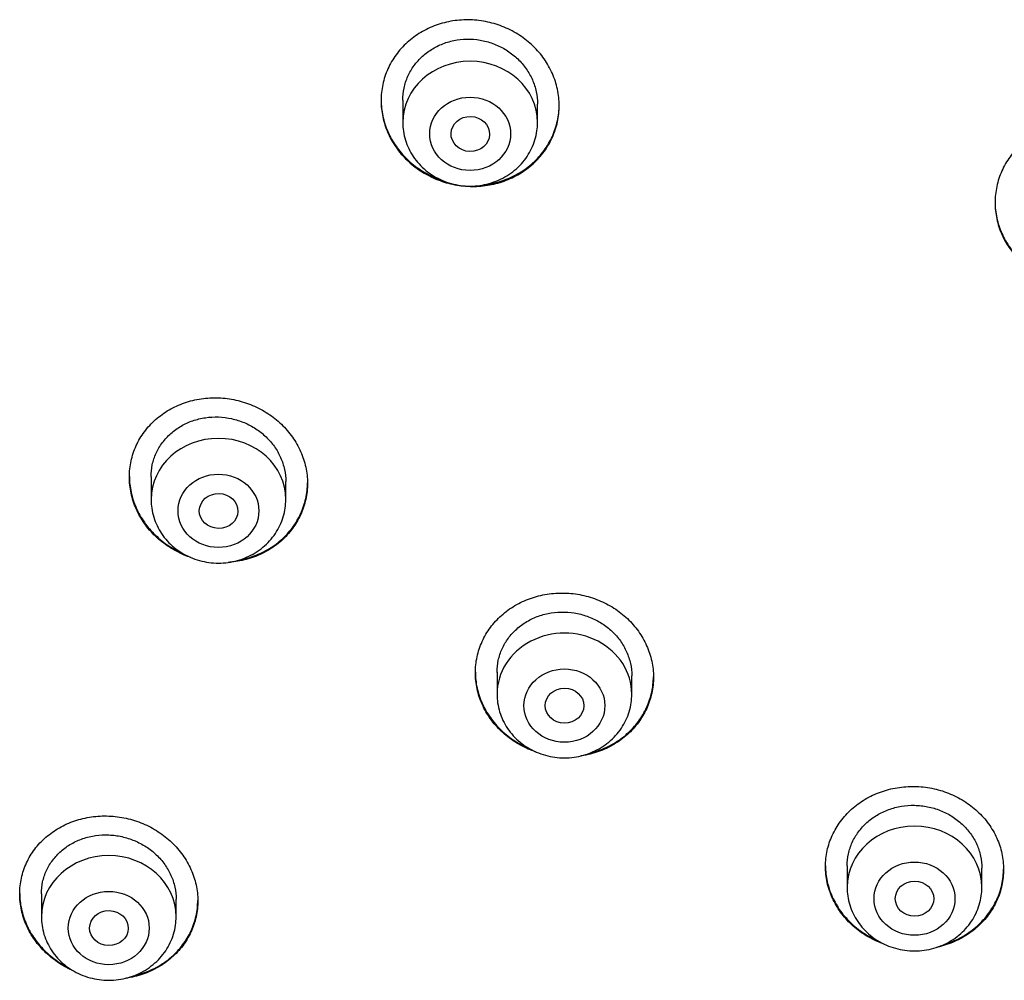
# Model space of a CAD drawing. Units: millimetres. Extents: x -18 to 3874, y -35 to 1778.
# Drawn here: x 144 to 164, y 1443 to 1463 of the extents above; entities that cross this region are included whole.
import ezdxf

# ---------------------------------------------------------------- set-up
doc = ezdxf.new("R2010")
doc.units = ezdxf.units.MM
doc.layers.add('Default', color=7, linetype='Continuous')
doc.layers.add('DV1_Default', color=7, linetype='Continuous')

# ---------------------------------------------------------------- blocks, each defined once
blk = doc.blocks.new('SE')
at = {"layer": 'DV1_Default', "color": 7}
for p, q in [((151.83, 1460.934), (151.83, 1460.472)), ((154.63, 1460.472), (154.63, 1460.853)), ((146.601, 1453.114), (146.601, 1452.642)), ((149.401, 1452.642), (149.401, 1453.012)), ((153.789, 1449.055), (153.789, 1448.598)), ((156.589, 1448.598), (156.589, 1448.981)), ((161.063, 1445.036), (161.063, 1444.589)), ((163.863, 1444.589), (163.863, 1444.985)), ((144.322, 1444.454), (144.322, 1443.978)), ((147.122, 1443.978), (147.122, 1444.34))]:
    blk.add_line(p, q, dxfattribs=at)
for centre, major_axis, start_param, end_param in [((153.23, 1460.472), (1.4, 0), 0, 3.141591), ((148.001, 1452.642), (1.4, 0), 0, 3.141591), ((155.189, 1448.598), (1.4, 0), 0, 3.141593), ((162.463, 1444.589), (-1.4, 0), 3.141598, 6.283185), ((145.722, 1443.978), (-1.4, 0), 3.141598, 6.283185)]:
    blk.add_ellipse(centre, major_axis=major_axis, ratio=0.906308, start_param=start_param, end_param=end_param, dxfattribs=at)
for centre, major_axis, ratio in [((153.23, 1460.235), (-0.84, 0), 0.906308), ((153.234, 1460.232), (0.401, -0.011), 0.906171), ((148.001, 1452.406), (-0.84, 0), 0.906308), ((148.005, 1452.403), (0.401, -0.009), 0.903893), ((155.189, 1448.361), (-0.84, 0), 0.906308), ((155.191, 1448.36), (0.401, -0.003), 0.905509), ((162.463, 1444.352), (0.84, 0), 0.906308), ((162.464, 1444.352), (0.4, 0), 0.906246), ((145.722, 1443.742), (-0.84, 0), 0.906308), ((145.726, 1443.741), (0.402, -0.005), 0.902582)]:
    blk.add_ellipse(centre, major_axis=major_axis, ratio=ratio, dxfattribs=at)
for points, knots in [([(151.38, 1460.925), (151.38, 1461.039), (151.392, 1461.151), (151.427, 1461.316), (151.442, 1461.371), (151.477, 1461.478), (151.498, 1461.532), (151.568, 1461.687), (151.625, 1461.785), (151.726, 1461.923), (151.762, 1461.968), (151.84, 1462.054), (151.881, 1462.095), (152.009, 1462.211), (152.103, 1462.28), (152.255, 1462.371), (152.307, 1462.399), (152.415, 1462.449), (152.524, 1462.494), (152.638, 1462.528), (152.754, 1462.558), (152.813, 1462.57), (152.992, 1462.598), (153.113, 1462.605), (153.294, 1462.6), (153.354, 1462.595), (153.475, 1462.58), (153.536, 1462.57), (153.713, 1462.532), (153.828, 1462.496), (153.996, 1462.426), (154.051, 1462.4), (154.158, 1462.343), (154.21, 1462.312), (154.36, 1462.214), (154.453, 1462.14), (154.625, 1461.974), (154.702, 1461.885), (154.802, 1461.742), (154.833, 1461.693), (154.89, 1461.591), (154.916, 1461.539), (154.986, 1461.38), (155.021, 1461.271), (155.056, 1461.104), (155.065, 1461.048), (155.077, 1460.934), (155.08, 1460.877), (155.08, 1460.708), (155.068, 1460.596), (155.033, 1460.43), (155.018, 1460.375), (154.983, 1460.267), (154.942, 1460.162), (154.891, 1460.062), (154.834, 1459.963), (154.802, 1459.915), (154.7, 1459.776), (154.624, 1459.691), (154.495, 1459.574), (154.45, 1459.538), (154.356, 1459.468), (154.307, 1459.435), (154.155, 1459.345), (154.049, 1459.295), (153.881, 1459.235), (153.823, 1459.217), (153.706, 1459.188), (153.648, 1459.176), (153.47, 1459.148), (153.35, 1459.14), (153.106, 1459.147), (152.985, 1459.162), (152.808, 1459.2), (152.75, 1459.216), (152.634, 1459.252), (152.576, 1459.273), (152.408, 1459.343), (152.302, 1459.399), (152.152, 1459.497), (152.103, 1459.532), (152.009, 1459.607), (151.964, 1459.647), (151.836, 1459.77), (151.76, 1459.859), (151.659, 1460.003), (151.627, 1460.053), (151.57, 1460.154), (151.519, 1460.257), (151.478, 1460.364), (151.443, 1460.473), (151.428, 1460.529), (151.392, 1460.698), (151.38, 1460.811), (151.38, 1460.925)], [0, 0, 0, 0, 0.03125, 0.03125, 0.046875, 0.046875, 0.0625, 0.0625, 0.09375, 0.09375, 0.109375, 0.109375, 0.125, 0.125, 0.15625, 0.15625, 0.171875, 0.171875, 0.1875, 0.203125, 0.203125, 0.21875, 0.21875, 0.25, 0.25, 0.265625, 0.265625, 0.28125, 0.28125, 0.3125, 0.3125, 0.328125, 0.328125, 0.34375, 0.34375, 0.375, 0.375, 0.40625, 0.40625, 0.421875, 0.421875, 0.4375, 0.4375, 0.46875, 0.46875, 0.484375, 0.484375, 0.5, 0.5, 0.53125, 0.53125, 0.546875, 0.546875, 0.5625, 0.578125, 0.578125, 0.59375, 0.59375, 0.625, 0.625, 0.640625, 0.640625, 0.65625, 0.65625, 0.6875, 0.6875, 0.703125, 0.703125, 0.71875, 0.71875, 0.75, 0.75, 0.78125, 0.78125, 0.796875, 0.796875, 0.8125, 0.8125, 0.84375, 0.84375, 0.859375, 0.859375, 0.875, 0.875, 0.90625, 0.90625, 0.921875, 0.921875, 0.9375, 0.953125, 0.953125, 0.96875, 0.96875, 1, 1, 1, 1]), ([(151.83, 1460.932), (151.83, 1461.018), (151.839, 1461.102), (151.866, 1461.228), (151.877, 1461.27), (151.904, 1461.351), (151.934, 1461.431), (151.973, 1461.507), (152.017, 1461.581), (152.04, 1461.618), (152.117, 1461.723), (152.176, 1461.788), (152.273, 1461.876), (152.307, 1461.903), (152.378, 1461.956), (152.415, 1461.981), (152.53, 1462.049), (152.61, 1462.087), (152.738, 1462.133), (152.782, 1462.146), (152.87, 1462.168), (152.914, 1462.177), (153.048, 1462.198), (153.139, 1462.204), (153.324, 1462.199), (153.415, 1462.187), (153.549, 1462.159), (153.594, 1462.147), (153.681, 1462.12), (153.725, 1462.104), (153.852, 1462.051), (153.932, 1462.008), (154.046, 1461.934), (154.083, 1461.907), (154.154, 1461.851), (154.188, 1461.821), (154.285, 1461.728), (154.343, 1461.66), (154.419, 1461.551), (154.443, 1461.514), (154.486, 1461.437), (154.525, 1461.359), (154.556, 1461.278), (154.583, 1461.195), (154.594, 1461.153), (154.621, 1461.026), (154.63, 1460.94), (154.63, 1460.853)], [0, 0, 0, 0, 0.062399, 0.062399, 0.093653, 0.093653, 0.124906, 0.156159, 0.156159, 0.187413, 0.187413, 0.249919, 0.249919, 0.281173, 0.281173, 0.312426, 0.312426, 0.374933, 0.374933, 0.406186, 0.406186, 0.43744, 0.43744, 0.499946, 0.499946, 0.562453, 0.562453, 0.593706, 0.593706, 0.62496, 0.62496, 0.687466, 0.687466, 0.71872, 0.71872, 0.749973, 0.749973, 0.81248, 0.81248, 0.843733, 0.843733, 0.874987, 0.90624, 0.90624, 0.937493, 0.937493, 1, 1, 1, 1]), ([(151.38, 1460.935), (151.381, 1460.824), (151.393, 1460.716), (151.427, 1460.553), (151.442, 1460.498), (151.477, 1460.388), (151.498, 1460.334), (151.567, 1460.175), (151.624, 1460.074), (151.724, 1459.93), (151.76, 1459.884), (151.837, 1459.794), (151.878, 1459.751), (152.006, 1459.627), (152.098, 1459.553), (152.25, 1459.454), (152.302, 1459.423), (152.409, 1459.367), (152.508, 1459.32), (152.611, 1459.281), (152.659, 1459.265)], [0, 0, 0, 0, 0.151389, 0.151389, 0.229754, 0.229754, 0.308118, 0.308118, 0.464847, 0.464847, 0.543212, 0.543212, 0.621576, 0.621576, 0.778305, 0.778305, 0.85667, 0.85667, 0.935034, 1, 1, 1, 1]), ([(153.505, 1459.176), (153.532, 1459.179), (153.56, 1459.183), (153.706, 1459.206), (153.821, 1459.235), (153.99, 1459.295), (154.045, 1459.318), (154.153, 1459.368), (154.205, 1459.396), (154.356, 1459.485), (154.449, 1459.554), (154.579, 1459.671), (154.62, 1459.713), (154.697, 1459.798), (154.769, 1459.886), (154.832, 1459.982), (154.889, 1460.08), (154.915, 1460.131), (154.985, 1460.287), (155.02, 1460.394), (155.056, 1460.559), (155.065, 1460.615), (155.077, 1460.726), (155.08, 1460.781), (155.08, 1460.835)], [0, 0, 0, 0, 0.031631, 0.031631, 0.170302, 0.170302, 0.239637, 0.239637, 0.308972, 0.308972, 0.447642, 0.447642, 0.516977, 0.516977, 0.586312, 0.655648, 0.655648, 0.724983, 0.724983, 0.863653, 0.863653, 0.932988, 0.932988, 1, 1, 1, 1]), ([(151.83, 1460.472), (151.83, 1460.405), (151.839, 1460.291), (151.881, 1460.101), (151.95, 1459.926), (152.045, 1459.758), (152.165, 1459.607), (152.307, 1459.472), (152.467, 1459.358), (152.644, 1459.267), (152.833, 1459.2), (153.03, 1459.16), (153.231, 1459.146), (153.433, 1459.16), (153.63, 1459.201), (153.819, 1459.268), (153.995, 1459.36), (154.156, 1459.474), (154.298, 1459.61), (154.417, 1459.762), (154.512, 1459.931), (154.581, 1460.105), (154.621, 1460.294), (154.63, 1460.406), (154.63, 1460.472)], [0, 0, 0, 0, 0.043723, 0.08855, 0.133515, 0.178674, 0.224062, 0.269684, 0.315523, 0.361546, 0.407709, 0.453968, 0.500279, 0.546601, 0.592892, 0.639107, 0.685199, 0.73112, 0.776832, 0.822308, 0.867548, 0.912577, 0.957444, 1, 1, 1, 1]), ([(164.137, 1458.807), (164.137, 1458.921), (164.148, 1459.033), (164.184, 1459.198), (164.198, 1459.252), (164.234, 1459.36), (164.254, 1459.413), (164.324, 1459.569), (164.381, 1459.667), (164.481, 1459.807), (164.518, 1459.852), (164.595, 1459.939), (164.636, 1459.98), (164.764, 1460.098), (164.857, 1460.168), (165.009, 1460.26), (165.062, 1460.289), (165.169, 1460.341), (165.278, 1460.387), (165.392, 1460.424), (165.508, 1460.455), (165.567, 1460.468), (165.746, 1460.499), (165.867, 1460.508), (166.048, 1460.505), (166.108, 1460.502), (166.23, 1460.489), (166.29, 1460.48), (166.468, 1460.444), (166.583, 1460.41), (166.751, 1460.343), (166.807, 1460.317), (166.914, 1460.262), (166.965, 1460.233), (167.115, 1460.137), (167.209, 1460.065), (167.381, 1459.901), (167.458, 1459.813), (167.558, 1459.672), (167.589, 1459.623), (167.646, 1459.523), (167.673, 1459.471), (167.742, 1459.313), (167.777, 1459.206), (167.813, 1459.04), (167.822, 1458.984), (167.834, 1458.87), (167.836, 1458.814), (167.837, 1458.645), (167.825, 1458.534), (167.79, 1458.368), (167.775, 1458.312), (167.74, 1458.205), (167.699, 1458.1), (167.648, 1457.999), (167.591, 1457.9), (167.559, 1457.852), (167.458, 1457.711), (167.381, 1457.625), (167.253, 1457.508), (167.208, 1457.47), (167.114, 1457.4), (167.065, 1457.366), (166.914, 1457.274), (166.808, 1457.223), (166.64, 1457.16), (166.582, 1457.142), (166.465, 1457.11), (166.407, 1457.097), (166.229, 1457.067), (166.109, 1457.058), (165.926, 1457.06), (165.865, 1457.064), (165.744, 1457.076), (165.625, 1457.094), (165.508, 1457.123), (165.392, 1457.158), (165.334, 1457.178), (165.166, 1457.245), (165.06, 1457.299), (164.909, 1457.395), (164.86, 1457.429), (164.766, 1457.503), (164.721, 1457.541), (164.593, 1457.662), (164.517, 1457.75), (164.415, 1457.892), (164.384, 1457.941), (164.327, 1458.042), (164.275, 1458.144), (164.234, 1458.25), (164.199, 1458.358), (164.184, 1458.413), (164.148, 1458.581), (164.137, 1458.694), (164.137, 1458.807)], [0, 0, 0, 0, 0.03125, 0.03125, 0.046875, 0.046875, 0.0625, 0.0625, 0.09375, 0.09375, 0.109375, 0.109375, 0.125, 0.125, 0.15625, 0.15625, 0.171875, 0.171875, 0.1875, 0.203125, 0.203125, 0.21875, 0.21875, 0.25, 0.25, 0.265625, 0.265625, 0.28125, 0.28125, 0.3125, 0.3125, 0.328125, 0.328125, 0.34375, 0.34375, 0.375, 0.375, 0.40625, 0.40625, 0.421875, 0.421875, 0.4375, 0.4375, 0.46875, 0.46875, 0.484375, 0.484375, 0.5, 0.5, 0.53125, 0.53125, 0.546875, 0.546875, 0.5625, 0.578125, 0.578125, 0.59375, 0.59375, 0.625, 0.625, 0.640625, 0.640625, 0.65625, 0.65625, 0.6875, 0.6875, 0.703125, 0.703125, 0.71875, 0.71875, 0.75, 0.75, 0.765625, 0.765625, 0.78125, 0.796875, 0.796875, 0.8125, 0.8125, 0.84375, 0.84375, 0.859375, 0.859375, 0.875, 0.875, 0.90625, 0.90625, 0.921875, 0.921875, 0.9375, 0.953125, 0.953125, 0.96875, 0.96875, 1, 1, 1, 1]), ([(164.137, 1458.818), (164.137, 1458.708), (164.149, 1458.6), (164.184, 1458.438), (164.198, 1458.383), (164.233, 1458.274), (164.254, 1458.22), (164.324, 1458.063), (164.38, 1457.963), (164.481, 1457.822), (164.517, 1457.776), (164.594, 1457.687), (164.635, 1457.644), (164.763, 1457.523), (164.856, 1457.451), (165.007, 1457.354), (165.06, 1457.324), (165.166, 1457.269), (165.275, 1457.22), (165.389, 1457.18), (165.452, 1457.161), (165.458, 1457.16), (165.464, 1457.158)], [0, 0, 0, 0, 0.148534, 0.148534, 0.225242, 0.225242, 0.30195, 0.30195, 0.455366, 0.455366, 0.532075, 0.532075, 0.608783, 0.608783, 0.762199, 0.762199, 0.838907, 0.838907, 0.915615, 0.992324, 0.992324, 1, 1, 1, 1]), ([(146.151, 1453.109), (146.151, 1453.222), (146.163, 1453.333), (146.198, 1453.496), (146.213, 1453.55), (146.248, 1453.656), (146.269, 1453.709), (146.339, 1453.862), (146.396, 1453.958), (146.497, 1454.094), (146.534, 1454.138), (146.611, 1454.223), (146.652, 1454.263), (146.78, 1454.376), (146.874, 1454.443), (147.026, 1454.532), (147.079, 1454.559), (147.186, 1454.607), (147.295, 1454.651), (147.408, 1454.684), (147.524, 1454.712), (147.584, 1454.724), (147.763, 1454.75), (147.883, 1454.756), (148.063, 1454.75), (148.124, 1454.745), (148.245, 1454.729), (148.305, 1454.719), (148.483, 1454.679), (148.598, 1454.643), (148.765, 1454.573), (148.821, 1454.546), (148.928, 1454.49), (148.979, 1454.459), (149.129, 1454.361), (149.222, 1454.287), (149.395, 1454.122), (149.471, 1454.033), (149.572, 1453.891), (149.603, 1453.842), (149.66, 1453.741), (149.686, 1453.689), (149.756, 1453.531), (149.791, 1453.423), (149.827, 1453.258), (149.836, 1453.202), (149.848, 1453.089), (149.851, 1453.033), (149.851, 1452.865), (149.839, 1452.754), (149.804, 1452.59), (149.789, 1452.535), (149.753, 1452.429), (149.713, 1452.326), (149.661, 1452.226), (149.604, 1452.129), (149.572, 1452.082), (149.47, 1451.945), (149.394, 1451.861), (149.265, 1451.747), (149.22, 1451.711), (149.126, 1451.643), (149.077, 1451.611), (148.925, 1451.524), (148.819, 1451.475), (148.651, 1451.417), (148.593, 1451.4), (148.477, 1451.371), (148.418, 1451.36), (148.307, 1451.344), (148.254, 1451.338), (148.201, 1451.335)], [0, 0, 0, 0, 0.042658, 0.042658, 0.063987, 0.063987, 0.085316, 0.085316, 0.127974, 0.127974, 0.149303, 0.149303, 0.170632, 0.170632, 0.21329, 0.21329, 0.234619, 0.234619, 0.255948, 0.277277, 0.277277, 0.298606, 0.298606, 0.341264, 0.341264, 0.362593, 0.362593, 0.383922, 0.383922, 0.42658, 0.42658, 0.447909, 0.447909, 0.469238, 0.469238, 0.511896, 0.511896, 0.554554, 0.554554, 0.575883, 0.575883, 0.597212, 0.597212, 0.63987, 0.63987, 0.661199, 0.661199, 0.682528, 0.682528, 0.725186, 0.725186, 0.746515, 0.746515, 0.767844, 0.789173, 0.789173, 0.810502, 0.810502, 0.85316, 0.85316, 0.874489, 0.874489, 0.895818, 0.895818, 0.938476, 0.938476, 0.959805, 0.959805, 0.981134, 0.981134, 1, 1, 1, 1]), ([(146.601, 1453.112), (146.601, 1453.196), (146.61, 1453.28), (146.636, 1453.404), (146.648, 1453.445), (146.674, 1453.525), (146.705, 1453.604), (146.744, 1453.679), (146.788, 1453.752), (146.811, 1453.788), (146.889, 1453.892), (146.947, 1453.955), (147.044, 1454.041), (147.078, 1454.068), (147.149, 1454.12), (147.186, 1454.144), (147.301, 1454.21), (147.381, 1454.247), (147.508, 1454.291), (147.552, 1454.304), (147.64, 1454.325), (147.685, 1454.334), (147.819, 1454.354), (147.91, 1454.359), (148.094, 1454.352), (148.185, 1454.34), (148.319, 1454.311), (148.363, 1454.299), (148.451, 1454.271), (148.495, 1454.255), (148.622, 1454.202), (148.702, 1454.159), (148.816, 1454.085), (148.853, 1454.059), (148.924, 1454.002), (148.958, 1453.972), (149.055, 1453.88), (149.113, 1453.813), (149.189, 1453.704), (149.213, 1453.667), (149.256, 1453.59), (149.296, 1453.513), (149.326, 1453.432), (149.353, 1453.351), (149.364, 1453.309), (149.392, 1453.182), (149.401, 1453.097), (149.401, 1453.012)], [0, 0, 0, 0, 0.0623813, 0.0623813, 0.0936353, 0.0936353, 0.1248892, 0.1561432, 0.1561432, 0.1873971, 0.1873971, 0.2499051, 0.2499051, 0.281159, 0.281159, 0.312413, 0.312413, 0.3749209, 0.3749209, 0.4061748, 0.4061748, 0.4374288, 0.4374288, 0.4999367, 0.4999367, 0.5624446, 0.5624446, 0.5936986, 0.5936986, 0.6249525, 0.6249525, 0.6874604, 0.6874604, 0.7187144, 0.7187144, 0.7499684, 0.7499684, 0.8124763, 0.8124763, 0.8437302, 0.8437302, 0.8749842, 0.9062381, 0.9062381, 0.9374921, 0.9374921, 1, 1, 1, 1]), ([(146.151, 1453.119), (146.151, 1453.009), (146.163, 1452.901), (146.198, 1452.739), (146.213, 1452.684), (146.248, 1452.575), (146.269, 1452.521), (146.338, 1452.363), (146.395, 1452.263), (146.496, 1452.12), (146.532, 1452.074), (146.609, 1451.984), (146.65, 1451.941), (146.778, 1451.818), (146.87, 1451.744), (147.022, 1451.645), (147.074, 1451.614), (147.169, 1451.563), (147.212, 1451.542), (147.256, 1451.523)], [0, 0, 0, 0, 0.165479, 0.165479, 0.250708, 0.250708, 0.335937, 0.335937, 0.506395, 0.506395, 0.591624, 0.591624, 0.676853, 0.676853, 0.847311, 0.847311, 0.93254, 0.93254, 1, 1, 1, 1]), ([(147.429, 1451.436), (147.383, 1451.452), (147.337, 1451.469), (147.18, 1451.535), (147.074, 1451.591), (146.924, 1451.689), (146.875, 1451.724), (146.781, 1451.799), (146.736, 1451.838), (146.608, 1451.961), (146.531, 1452.05), (146.43, 1452.193), (146.399, 1452.243), (146.341, 1452.344), (146.29, 1452.447), (146.249, 1452.553), (146.214, 1452.661), (146.199, 1452.716), (146.163, 1452.884), (146.151, 1452.996), (146.151, 1453.109)], [0, 0, 0, 0, 0.062653, 0.062653, 0.218877, 0.218877, 0.29699, 0.29699, 0.375102, 0.375102, 0.531326, 0.531326, 0.609439, 0.609439, 0.687551, 0.765663, 0.765663, 0.843775, 0.843775, 1, 1, 1, 1]), ([(148.418, 1451.381), (148.515, 1451.398), (148.611, 1451.423), (148.76, 1451.474), (148.815, 1451.496), (148.923, 1451.546), (148.975, 1451.572), (149.126, 1451.66), (149.219, 1451.727), (149.349, 1451.842), (149.39, 1451.882), (149.467, 1451.966), (149.539, 1452.053), (149.602, 1452.147), (149.659, 1452.244), (149.686, 1452.294), (149.756, 1452.448), (149.791, 1452.553), (149.827, 1452.717), (149.836, 1452.772), (149.847, 1452.881), (149.85, 1452.935), (149.851, 1452.988)], [0, 0, 0, 0, 0.122011, 0.122011, 0.195459, 0.195459, 0.268907, 0.268907, 0.415804, 0.415804, 0.489253, 0.489253, 0.562701, 0.63615, 0.63615, 0.709598, 0.709598, 0.856495, 0.856495, 0.929944, 0.929944, 1, 1, 1, 1]), ([(146.601, 1452.642), (146.601, 1452.575), (146.61, 1452.461), (146.651, 1452.271), (146.721, 1452.097), (146.816, 1451.929), (146.936, 1451.777), (147.077, 1451.642), (147.238, 1451.529), (147.415, 1451.437), (147.604, 1451.37), (147.801, 1451.33), (148.002, 1451.317), (148.203, 1451.33), (148.4, 1451.371), (148.589, 1451.438), (148.766, 1451.53), (148.927, 1451.645), (149.068, 1451.78), (149.188, 1451.932), (149.283, 1452.101), (149.352, 1452.276), (149.392, 1452.464), (149.401, 1452.577), (149.401, 1452.642)], [0, 0, 0, 0, 0.043723, 0.08855, 0.133515, 0.178674, 0.224062, 0.269684, 0.315523, 0.361546, 0.407709, 0.453968, 0.500279, 0.546601, 0.592892, 0.639107, 0.685199, 0.73112, 0.776832, 0.822308, 0.867548, 0.912577, 0.957444, 1, 1, 1, 1]), ([(153.339, 1449.044), (153.339, 1449.157), (153.351, 1449.267), (153.386, 1449.429), (153.401, 1449.483), (153.436, 1449.589), (153.457, 1449.642), (153.527, 1449.795), (153.583, 1449.891), (153.684, 1450.027), (153.721, 1450.071), (153.798, 1450.156), (153.839, 1450.196), (153.967, 1450.311), (154.061, 1450.379), (154.213, 1450.468), (154.265, 1450.496), (154.372, 1450.546), (154.481, 1450.59), (154.595, 1450.625), (154.711, 1450.654), (154.77, 1450.666), (154.949, 1450.694), (155.069, 1450.702), (155.25, 1450.697), (155.31, 1450.693), (155.432, 1450.679), (155.492, 1450.669), (155.67, 1450.632), (155.785, 1450.597), (155.953, 1450.528), (156.008, 1450.503), (156.115, 1450.448), (156.167, 1450.418), (156.317, 1450.322), (156.41, 1450.249), (156.583, 1450.086), (156.659, 1449.998), (156.76, 1449.857), (156.791, 1449.809), (156.848, 1449.709), (156.875, 1449.658), (156.944, 1449.501), (156.979, 1449.394), (157.015, 1449.23), (157.024, 1449.174), (157.036, 1449.062), (157.039, 1449.006), (157.039, 1448.84), (157.027, 1448.73), (156.992, 1448.566), (156.977, 1448.511), (156.942, 1448.405), (156.901, 1448.302), (156.849, 1448.203), (156.792, 1448.106), (156.761, 1448.058), (156.659, 1447.921), (156.582, 1447.837), (156.454, 1447.722), (156.41, 1447.686), (156.315, 1447.617), (156.266, 1447.585), (156.115, 1447.496), (156.009, 1447.447), (155.841, 1447.387), (155.783, 1447.369), (155.667, 1447.34), (155.608, 1447.328), (155.539, 1447.317), (155.53, 1447.315), (155.52, 1447.314)], [0, 0, 0, 0, 0.043324, 0.043324, 0.064987, 0.064987, 0.086649, 0.086649, 0.129973, 0.129973, 0.151636, 0.151636, 0.173298, 0.173298, 0.216622, 0.216622, 0.238285, 0.238285, 0.259947, 0.281609, 0.281609, 0.303271, 0.303271, 0.346596, 0.346596, 0.368258, 0.368258, 0.38992, 0.38992, 0.433245, 0.433245, 0.454907, 0.454907, 0.476569, 0.476569, 0.519894, 0.519894, 0.563218, 0.563218, 0.584881, 0.584881, 0.606543, 0.606543, 0.649867, 0.649867, 0.67153, 0.67153, 0.693192, 0.693192, 0.736516, 0.736516, 0.758179, 0.758179, 0.779841, 0.801503, 0.801503, 0.823165, 0.823165, 0.86649, 0.86649, 0.888152, 0.888152, 0.909814, 0.909814, 0.953139, 0.953139, 0.974801, 0.974801, 0.996463, 0.996463, 1, 1, 1, 1]), ([(153.789, 1449.052), (153.789, 1449.136), (153.798, 1449.219), (153.824, 1449.343), (153.836, 1449.384), (153.862, 1449.464), (153.893, 1449.543), (153.932, 1449.618), (153.975, 1449.691), (153.999, 1449.727), (154.076, 1449.831), (154.134, 1449.894), (154.231, 1449.981), (154.265, 1450.009), (154.336, 1450.061), (154.373, 1450.085), (154.488, 1450.152), (154.568, 1450.19), (154.695, 1450.235), (154.739, 1450.248), (154.827, 1450.271), (154.871, 1450.28), (155.006, 1450.301), (155.096, 1450.307), (155.281, 1450.302), (155.372, 1450.291), (155.506, 1450.264), (155.551, 1450.252), (155.638, 1450.226), (155.682, 1450.21), (155.809, 1450.159), (155.89, 1450.117), (156.003, 1450.044), (156.04, 1450.018), (156.112, 1449.963), (156.146, 1449.933), (156.243, 1449.842), (156.301, 1449.776), (156.377, 1449.669), (156.401, 1449.631), (156.445, 1449.556), (156.484, 1449.479), (156.514, 1449.399), (156.541, 1449.318), (156.552, 1449.277), (156.58, 1449.151), (156.589, 1449.067), (156.589, 1448.981)], [0, 0, 0, 0, 0.06239, 0.06239, 0.093644, 0.093644, 0.124898, 0.156151, 0.156151, 0.187405, 0.187405, 0.249912, 0.249912, 0.281166, 0.281166, 0.31242, 0.31242, 0.374927, 0.374927, 0.406181, 0.406181, 0.437434, 0.437434, 0.499942, 0.499942, 0.562449, 0.562449, 0.593702, 0.593702, 0.624956, 0.624956, 0.687463, 0.687463, 0.718717, 0.718717, 0.749971, 0.749971, 0.812478, 0.812478, 0.843732, 0.843732, 0.874985, 0.906239, 0.906239, 0.937493, 0.937493, 1, 1, 1, 1]), ([(153.339, 1449.054), (153.34, 1448.945), (153.351, 1448.838), (153.386, 1448.677), (153.401, 1448.623), (153.436, 1448.515), (153.457, 1448.461), (153.526, 1448.305), (153.583, 1448.206), (153.684, 1448.065), (153.72, 1448.019), (153.797, 1447.93), (153.838, 1447.888), (153.966, 1447.767), (154.059, 1447.694), (154.21, 1447.597), (154.263, 1447.566), (154.359, 1447.517), (154.403, 1447.496), (154.447, 1447.477)], [0, 0, 0, 0, 0.16515, 0.16515, 0.250295, 0.250295, 0.335439, 0.335439, 0.505729, 0.505729, 0.590873, 0.590873, 0.676018, 0.676018, 0.846307, 0.846307, 0.931452, 0.931452, 1, 1, 1, 1]), ([(154.605, 1447.397), (154.563, 1447.411), (154.522, 1447.426), (154.369, 1447.488), (154.263, 1447.543), (154.112, 1447.639), (154.063, 1447.674), (153.969, 1447.747), (153.924, 1447.786), (153.796, 1447.907), (153.72, 1447.994), (153.618, 1448.136), (153.587, 1448.185), (153.529, 1448.285), (153.478, 1448.387), (153.437, 1448.492), (153.402, 1448.599), (153.387, 1448.654), (153.351, 1448.82), (153.339, 1448.932), (153.339, 1449.044)], [0, 0, 0, 0, 0.0571061, 0.0571061, 0.2142551, 0.2142551, 0.2928296, 0.2928296, 0.3714041, 0.3714041, 0.528553, 0.528553, 0.6071275, 0.6071275, 0.685702, 0.7642765, 0.7642765, 0.842851, 0.842851, 1, 1, 1, 1]), ([(155.708, 1447.371), (155.771, 1447.386), (155.833, 1447.405), (155.95, 1447.446), (156.005, 1447.469), (156.113, 1447.518), (156.164, 1447.546), (156.315, 1447.634), (156.409, 1447.702), (156.538, 1447.818), (156.579, 1447.859), (156.656, 1447.943), (156.728, 1448.03), (156.79, 1448.124), (156.848, 1448.221), (156.874, 1448.271), (156.944, 1448.424), (156.979, 1448.53), (157.015, 1448.692), (157.024, 1448.747), (157.035, 1448.856), (157.038, 1448.909), (157.039, 1448.961)], [0, 0, 0, 0, 0.083353, 0.083353, 0.160079, 0.160079, 0.236804, 0.236804, 0.390256, 0.390256, 0.466982, 0.466982, 0.543708, 0.620434, 0.620434, 0.697159, 0.697159, 0.850611, 0.850611, 0.927337, 0.927337, 1, 1, 1, 1]), ([(153.789, 1448.598), (153.789, 1448.531), (153.798, 1448.417), (153.839, 1448.227), (153.909, 1448.052), (154.004, 1447.884), (154.124, 1447.733), (154.265, 1447.598), (154.426, 1447.484), (154.603, 1447.393), (154.792, 1447.326), (154.989, 1447.286), (155.19, 1447.272), (155.391, 1447.286), (155.588, 1447.327), (155.777, 1447.394), (155.954, 1447.486), (156.115, 1447.6), (156.256, 1447.736), (156.376, 1447.888), (156.471, 1448.057), (156.54, 1448.231), (156.58, 1448.42), (156.589, 1448.532), (156.589, 1448.598)], [0, 0, 0, 0, 0.043723, 0.08855, 0.133515, 0.178674, 0.224062, 0.269684, 0.315523, 0.361546, 0.407709, 0.453968, 0.500279, 0.546601, 0.592892, 0.639107, 0.685199, 0.73112, 0.776832, 0.822308, 0.867548, 0.912577, 0.957444, 1, 1, 1, 1]), ([(160.613, 1445.02), (160.613, 1445.132), (160.625, 1445.242), (160.661, 1445.404), (160.675, 1445.458), (160.711, 1445.564), (160.731, 1445.616), (160.801, 1445.769), (160.858, 1445.865), (160.959, 1446.002), (160.995, 1446.046), (161.072, 1446.131), (161.113, 1446.171), (161.241, 1446.286), (161.334, 1446.355), (161.486, 1446.445), (161.539, 1446.473), (161.646, 1446.523), (161.755, 1446.569), (161.868, 1446.604), (161.984, 1446.634), (162.044, 1446.647), (162.223, 1446.676), (162.343, 1446.685), (162.524, 1446.682), (162.584, 1446.678), (162.705, 1446.665), (162.766, 1446.656), (162.944, 1446.621), (163.059, 1446.587), (163.227, 1446.52), (163.282, 1446.495), (163.389, 1446.441), (163.441, 1446.412), (163.591, 1446.317), (163.685, 1446.246), (163.857, 1446.085), (163.934, 1445.998), (164.035, 1445.858), (164.066, 1445.811), (164.123, 1445.712), (164.149, 1445.66), (164.219, 1445.505), (164.254, 1445.399), (164.289, 1445.236), (164.298, 1445.18), (164.31, 1445.069), (164.313, 1445.013), (164.313, 1444.848), (164.302, 1444.738), (164.266, 1444.575), (164.251, 1444.52), (164.216, 1444.415), (164.176, 1444.311), (164.124, 1444.212), (164.067, 1444.115), (164.036, 1444.068), (163.934, 1443.93), (163.858, 1443.846), (163.73, 1443.731), (163.685, 1443.695), (163.591, 1443.625), (163.542, 1443.593), (163.391, 1443.503), (163.284, 1443.453), (163.117, 1443.392), (163.059, 1443.374), (162.974, 1443.352), (162.947, 1443.345), (162.92, 1443.339)], [0, 0, 0, 0, 0.0439921, 0.0439921, 0.0659882, 0.0659882, 0.0879843, 0.0879843, 0.1319764, 0.1319764, 0.1539725, 0.1539725, 0.1759685, 0.1759685, 0.2199606, 0.2199606, 0.2419567, 0.2419567, 0.2639528, 0.2859488, 0.2859488, 0.3079449, 0.3079449, 0.351937, 0.351937, 0.3739331, 0.3739331, 0.3959292, 0.3959292, 0.4399213, 0.4399213, 0.4619174, 0.4619174, 0.4839134, 0.4839134, 0.5279055, 0.5279055, 0.5718977, 0.5718977, 0.5938937, 0.5938937, 0.6158898, 0.6158898, 0.6598819, 0.6598819, 0.681878, 0.681878, 0.7038741, 0.7038741, 0.7478662, 0.7478662, 0.7698623, 0.7698623, 0.7918583, 0.8138544, 0.8138544, 0.8358505, 0.8358505, 0.8798426, 0.8798426, 0.9018386, 0.9018386, 0.9238347, 0.9238347, 0.9678268, 0.9678268, 0.9898229, 0.9898229, 1, 1, 1, 1]), ([(161.063, 1445.033), (161.063, 1445.116), (161.072, 1445.199), (161.099, 1445.323), (161.11, 1445.364), (161.137, 1445.444), (161.168, 1445.522), (161.207, 1445.597), (161.25, 1445.67), (161.273, 1445.706), (161.35, 1445.81), (161.408, 1445.874), (161.505, 1445.961), (161.539, 1445.989), (161.61, 1446.041), (161.647, 1446.066), (161.762, 1446.134), (161.842, 1446.172), (161.969, 1446.218), (162.013, 1446.231), (162.101, 1446.254), (162.145, 1446.264), (162.279, 1446.286), (162.37, 1446.293), (162.509, 1446.29), (162.555, 1446.287), (162.646, 1446.278), (162.736, 1446.264), (162.825, 1446.242), (162.912, 1446.216), (162.956, 1446.201), (163.083, 1446.151), (163.164, 1446.11), (163.278, 1446.039), (163.315, 1446.013), (163.386, 1445.958), (163.42, 1445.93), (163.517, 1445.839), (163.575, 1445.774), (163.652, 1445.668), (163.676, 1445.631), (163.719, 1445.556), (163.758, 1445.48), (163.789, 1445.401), (163.816, 1445.32), (163.827, 1445.279), (163.854, 1445.154), (163.863, 1445.07), (163.863, 1444.985)], [0, 0, 0, 0, 0.0623933, 0.0623933, 0.0936469, 0.0936469, 0.1249004, 0.156154, 0.156154, 0.1874075, 0.1874075, 0.2499147, 0.2499147, 0.2811682, 0.2811682, 0.3124218, 0.3124218, 0.3749289, 0.3749289, 0.4061824, 0.4061824, 0.437436, 0.437436, 0.4999431, 0.4999431, 0.5311967, 0.5311967, 0.5624502, 0.5937038, 0.5937038, 0.6249573, 0.6249573, 0.6874644, 0.6874644, 0.718718, 0.718718, 0.7499716, 0.7499716, 0.8124787, 0.8124787, 0.8437322, 0.8437322, 0.8749858, 0.9062393, 0.9062393, 0.9374929, 0.9374929, 1, 1, 1, 1]), ([(143.872, 1444.451), (143.872, 1444.563), (143.884, 1444.672), (143.919, 1444.834), (143.934, 1444.887), (143.969, 1444.992), (143.99, 1445.044), (144.06, 1445.195), (144.117, 1445.29), (144.218, 1445.424), (144.255, 1445.467), (144.332, 1445.55), (144.373, 1445.59), (144.501, 1445.701), (144.595, 1445.768), (144.747, 1445.854), (144.799, 1445.881), (144.906, 1445.928), (145.015, 1445.971), (145.128, 1446.003), (145.244, 1446.031), (145.304, 1446.042), (145.482, 1446.067), (145.602, 1446.073), (145.783, 1446.066), (145.843, 1446.061), (145.964, 1446.045), (146.024, 1446.034), (146.202, 1445.995), (146.317, 1445.959), (146.485, 1445.889), (146.54, 1445.863), (146.647, 1445.806), (146.699, 1445.776), (146.849, 1445.678), (146.942, 1445.605), (147.115, 1445.44), (147.192, 1445.352), (147.292, 1445.211), (147.323, 1445.162), (147.381, 1445.062), (147.407, 1445.01), (147.477, 1444.854), (147.512, 1444.747), (147.548, 1444.583), (147.557, 1444.527), (147.569, 1444.415), (147.572, 1444.36), (147.572, 1444.194), (147.56, 1444.084), (147.524, 1443.922), (147.51, 1443.868), (147.474, 1443.763), (147.433, 1443.66), (147.382, 1443.562), (147.325, 1443.466), (147.293, 1443.42), (147.191, 1443.284), (147.114, 1443.202), (146.986, 1443.09), (146.941, 1443.054), (146.847, 1442.987), (146.798, 1442.956), (146.647, 1442.87), (146.541, 1442.822), (146.373, 1442.765), (146.315, 1442.748), (146.199, 1442.721), (146.141, 1442.71), (146.083, 1442.702)], [0, 0, 0, 0, 0.043488, 0.043488, 0.065232, 0.065232, 0.086976, 0.086976, 0.130464, 0.130464, 0.152208, 0.152208, 0.173952, 0.173952, 0.21744, 0.21744, 0.239184, 0.239184, 0.260928, 0.282672, 0.282672, 0.304416, 0.304416, 0.347904, 0.347904, 0.369648, 0.369648, 0.391392, 0.391392, 0.43488, 0.43488, 0.456624, 0.456624, 0.478368, 0.478368, 0.521856, 0.521856, 0.565344, 0.565344, 0.587088, 0.587088, 0.608832, 0.608832, 0.65232, 0.65232, 0.674064, 0.674064, 0.695807, 0.695807, 0.739295, 0.739295, 0.761039, 0.761039, 0.782783, 0.804527, 0.804527, 0.826271, 0.826271, 0.869759, 0.869759, 0.891503, 0.891503, 0.913247, 0.913247, 0.956735, 0.956735, 0.978479, 0.978479, 1, 1, 1, 1]), ([(144.322, 1444.451), (144.322, 1444.534), (144.331, 1444.617), (144.357, 1444.74), (144.369, 1444.781), (144.395, 1444.86), (144.426, 1444.938), (144.465, 1445.012), (144.509, 1445.084), (144.533, 1445.119), (144.61, 1445.221), (144.668, 1445.284), (144.765, 1445.368), (144.799, 1445.395), (144.87, 1445.446), (144.907, 1445.469), (145.021, 1445.535), (145.102, 1445.571), (145.229, 1445.614), (145.272, 1445.626), (145.36, 1445.647), (145.405, 1445.655), (145.539, 1445.674), (145.629, 1445.679), (145.814, 1445.672), (145.905, 1445.66), (146.039, 1445.63), (146.083, 1445.618), (146.171, 1445.591), (146.214, 1445.575), (146.341, 1445.522), (146.422, 1445.479), (146.536, 1445.406), (146.573, 1445.379), (146.644, 1445.323), (146.678, 1445.294), (146.775, 1445.201), (146.833, 1445.135), (146.91, 1445.027), (146.934, 1444.99), (146.977, 1444.914), (147.016, 1444.837), (147.047, 1444.757), (147.074, 1444.676), (147.085, 1444.635), (147.113, 1444.509), (147.122, 1444.425), (147.122, 1444.34)], [0, 0, 0, 0, 0.062383, 0.062383, 0.093636, 0.093636, 0.12489, 0.156144, 0.156144, 0.187398, 0.187398, 0.249906, 0.249906, 0.28116, 0.28116, 0.312414, 0.312414, 0.374922, 0.374922, 0.406176, 0.406176, 0.43743, 0.43743, 0.499937, 0.499937, 0.562445, 0.562445, 0.593699, 0.593699, 0.624953, 0.624953, 0.687461, 0.687461, 0.718715, 0.718715, 0.749969, 0.749969, 0.812477, 0.812477, 0.84373, 0.84373, 0.874984, 0.906238, 0.906238, 0.937492, 0.937492, 1, 1, 1, 1]), ([(160.613, 1445.031), (160.614, 1444.922), (160.626, 1444.816), (160.661, 1444.656), (160.675, 1444.602), (160.71, 1444.495), (160.731, 1444.442), (160.801, 1444.287), (160.858, 1444.188), (160.958, 1444.049), (160.995, 1444.003), (161.072, 1443.916), (161.113, 1443.874), (161.241, 1443.754), (161.334, 1443.683), (161.485, 1443.587), (161.538, 1443.557), (161.629, 1443.511), (161.668, 1443.493), (161.707, 1443.477)], [0, 0, 0, 0, 0.166382, 0.166382, 0.252224, 0.252224, 0.338065, 0.338065, 0.509748, 0.509748, 0.59559, 0.59559, 0.681432, 0.681432, 0.853115, 0.853115, 0.938956, 0.938956, 1, 1, 1, 1]), ([(161.847, 1443.402), (161.816, 1443.412), (161.786, 1443.424), (161.644, 1443.48), (161.538, 1443.534), (161.387, 1443.628), (161.338, 1443.662), (161.244, 1443.735), (161.199, 1443.773), (161.071, 1443.892), (160.994, 1443.978), (160.893, 1444.119), (160.861, 1444.167), (160.804, 1444.266), (160.752, 1444.367), (160.711, 1444.472), (160.676, 1444.578), (160.661, 1444.633), (160.625, 1444.798), (160.613, 1444.909), (160.613, 1445.02)], [0, 0, 0, 0, 0.042578, 0.042578, 0.202148, 0.202148, 0.281934, 0.281934, 0.361719, 0.361719, 0.521289, 0.521289, 0.601074, 0.601074, 0.680859, 0.760645, 0.760645, 0.84043, 0.84043, 1, 1, 1, 1]), ([(163.079, 1443.402), (163.109, 1443.411), (163.139, 1443.421), (163.225, 1443.452), (163.281, 1443.475), (163.388, 1443.526), (163.44, 1443.553), (163.59, 1443.643), (163.684, 1443.711), (163.814, 1443.827), (163.854, 1443.868), (163.931, 1443.952), (164.003, 1444.04), (164.065, 1444.133), (164.123, 1444.231), (164.149, 1444.281), (164.219, 1444.434), (164.254, 1444.539), (164.289, 1444.701), (164.298, 1444.756), (164.31, 1444.864), (164.313, 1444.916), (164.313, 1444.968)], [0, 0, 0, 0, 0.042749, 0.042749, 0.122901, 0.122901, 0.203053, 0.203053, 0.363356, 0.363356, 0.443508, 0.443508, 0.523659, 0.603811, 0.603811, 0.683963, 0.683963, 0.844266, 0.844266, 0.924418, 0.924418, 1, 1, 1, 1]), ([(161.063, 1444.589), (161.064, 1444.521), (161.072, 1444.407), (161.114, 1444.218), (161.183, 1444.043), (161.279, 1443.875), (161.398, 1443.724), (161.54, 1443.589), (161.701, 1443.475), (161.877, 1443.383), (162.066, 1443.317), (162.263, 1443.276), (162.465, 1443.263), (162.666, 1443.277), (162.863, 1443.318), (163.052, 1443.384), (163.229, 1443.476), (163.389, 1443.591), (163.531, 1443.727), (163.65, 1443.878), (163.745, 1444.047), (163.814, 1444.222), (163.854, 1444.41), (163.864, 1444.523), (163.863, 1444.589)], [0, 0, 0, 0, 0.043723, 0.08855, 0.133515, 0.178674, 0.224062, 0.269684, 0.315523, 0.361546, 0.407709, 0.453968, 0.500279, 0.546601, 0.592892, 0.639107, 0.685199, 0.73112, 0.776832, 0.822308, 0.867548, 0.912577, 0.957444, 1, 1, 1, 1]), ([(143.872, 1444.46), (143.872, 1444.351), (143.884, 1444.244), (143.919, 1444.083), (143.934, 1444.029), (143.969, 1443.921), (143.99, 1443.867), (144.06, 1443.711), (144.117, 1443.611), (144.217, 1443.469), (144.254, 1443.423), (144.331, 1443.333), (144.372, 1443.291), (144.5, 1443.169), (144.593, 1443.095), (144.744, 1442.996), (144.797, 1442.965), (144.861, 1442.931), (144.871, 1442.926), (144.882, 1442.92)], [0, 0, 0, 0, 0.174338, 0.174338, 0.264065, 0.264065, 0.353793, 0.353793, 0.533247, 0.533247, 0.622974, 0.622974, 0.712702, 0.712702, 0.892156, 0.892156, 0.981883, 0.981883, 1, 1, 1, 1]), ([(144.997, 1442.847), (144.891, 1442.893), (144.791, 1442.946), (144.646, 1443.041), (144.597, 1443.076), (144.503, 1443.15), (144.458, 1443.189), (144.33, 1443.311), (144.253, 1443.399), (144.152, 1443.542), (144.12, 1443.591), (144.063, 1443.692), (144.011, 1443.794), (143.97, 1443.899), (143.935, 1444.006), (143.92, 1444.061), (143.884, 1444.227), (143.872, 1444.339), (143.872, 1444.451)], [0, 0, 0, 0, 0.159312, 0.159312, 0.243381, 0.243381, 0.32745, 0.32745, 0.495587, 0.495587, 0.579656, 0.579656, 0.663725, 0.747794, 0.747794, 0.831862, 0.831862, 1, 1, 1, 1]), ([(146.236, 1442.749), (146.3, 1442.764), (146.363, 1442.781), (146.482, 1442.821), (146.537, 1442.843), (146.644, 1442.891), (146.696, 1442.917), (146.847, 1443.003), (146.94, 1443.069), (147.07, 1443.183), (147.111, 1443.222), (147.188, 1443.305), (147.26, 1443.391), (147.323, 1443.483), (147.38, 1443.579), (147.407, 1443.629), (147.477, 1443.78), (147.512, 1443.885), (147.548, 1444.046), (147.557, 1444.101), (147.568, 1444.209), (147.571, 1444.262), (147.572, 1444.315)], [0, 0, 0, 0, 0.085216, 0.085216, 0.161765, 0.161765, 0.238314, 0.238314, 0.391411, 0.391411, 0.46796, 0.46796, 0.544509, 0.621058, 0.621058, 0.697607, 0.697607, 0.850704, 0.850704, 0.927253, 0.927253, 1, 1, 1, 1]), ([(144.322, 1443.978), (144.322, 1443.911), (144.331, 1443.797), (144.372, 1443.607), (144.442, 1443.433), (144.537, 1443.265), (144.657, 1443.113), (144.798, 1442.978), (144.959, 1442.864), (145.136, 1442.773), (145.325, 1442.706), (145.522, 1442.666), (145.723, 1442.652), (145.924, 1442.666), (146.121, 1442.707), (146.31, 1442.774), (146.487, 1442.866), (146.648, 1442.981), (146.789, 1443.116), (146.909, 1443.268), (147.004, 1443.437), (147.073, 1443.612), (147.113, 1443.8), (147.122, 1443.913), (147.122, 1443.978)], [0, 0, 0, 0, 0.043723, 0.08855, 0.133515, 0.178674, 0.224062, 0.269684, 0.315523, 0.361546, 0.407709, 0.453968, 0.500279, 0.546601, 0.592892, 0.639107, 0.685199, 0.73112, 0.776832, 0.822308, 0.867548, 0.912577, 0.957444, 1, 1, 1, 1])]:
    blk.add_open_spline(points, degree=3, knots=knots, dxfattribs=at)

msp = doc.modelspace()

# ---------------------------------------------------------------- block references
at = {"layer": 'Default'}
msp.add_blockref('SE', (0, 0), dxfattribs=at)

doc.saveas('drawing.dxf')
